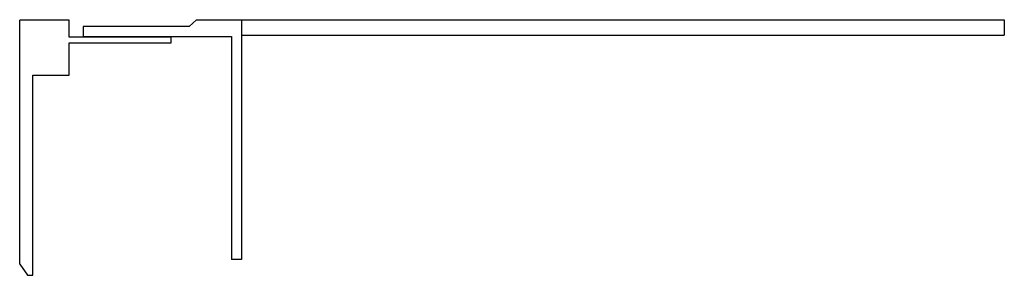
# Model space of a CAD drawing. Extents: x -42 to 151, y 124 to 174.
import ezdxf

# ---------------------------------------------------------------- set-up
doc = ezdxf.new("R2010")
doc.units = 0
doc.header["$LTSCALE"] = 19.36
doc.layers.get('0').update_dxf_attribs({"linetype": 'CONTINUOUS'})

msp = doc.modelspace()

# ---------------------------------------------------------------- linework, layer by layer
at = {"color": 7, "linetype": 'CONTINUOUS'}
for p, q in [((-41.71, 126.09), (-41.71, 173.89)), ((-32.01, 173.89), (-41.71, 173.89)), ((-32.01, 170.54), (-32.01, 173.89)), ((-8.46, 172.69), (-7.07, 173.99)), ((-7.07, 173.99), (1.79, 173.99)), ((1.79, 173.99), (1.79, 126.99)), ((151.29, 173.99), (151.29, 170.99)), ((-29.26, 172.69), (-29.26, 170.69)), ((-8.46, 172.69), (-29.26, 172.69)), ((-12.01, 170.54), (-32.01, 170.54)), ((-29.26, 170.69), (-0.21, 170.69)), ((-12.01, 169.44), (-12.01, 170.54)), ((-0.21, 170.69), (-0.21, 126.99)), ((1.79, 170.99), (151.29, 170.99)), ((-32.01, 163.09), (-32.01, 169.44)), ((-32.01, 169.44), (-12.01, 169.44)), ((-39.11, 123.89), (-39.11, 163.09)), ((-39.11, 163.09), (-32.01, 163.09)), ((-41.71, 126.09), (-40.21, 123.89)), ((1.79, 126.99), (-0.21, 126.99)), ((-40.21, 123.89), (-39.11, 123.89))]:
    msp.add_line(p, q, dxfattribs=at)
at = {"color": 3, "linetype": 'CONTINUOUS'}
msp.add_line((1.79, 173.99), (151.29, 173.99), dxfattribs=at)

doc.saveas('drawing.dxf')
